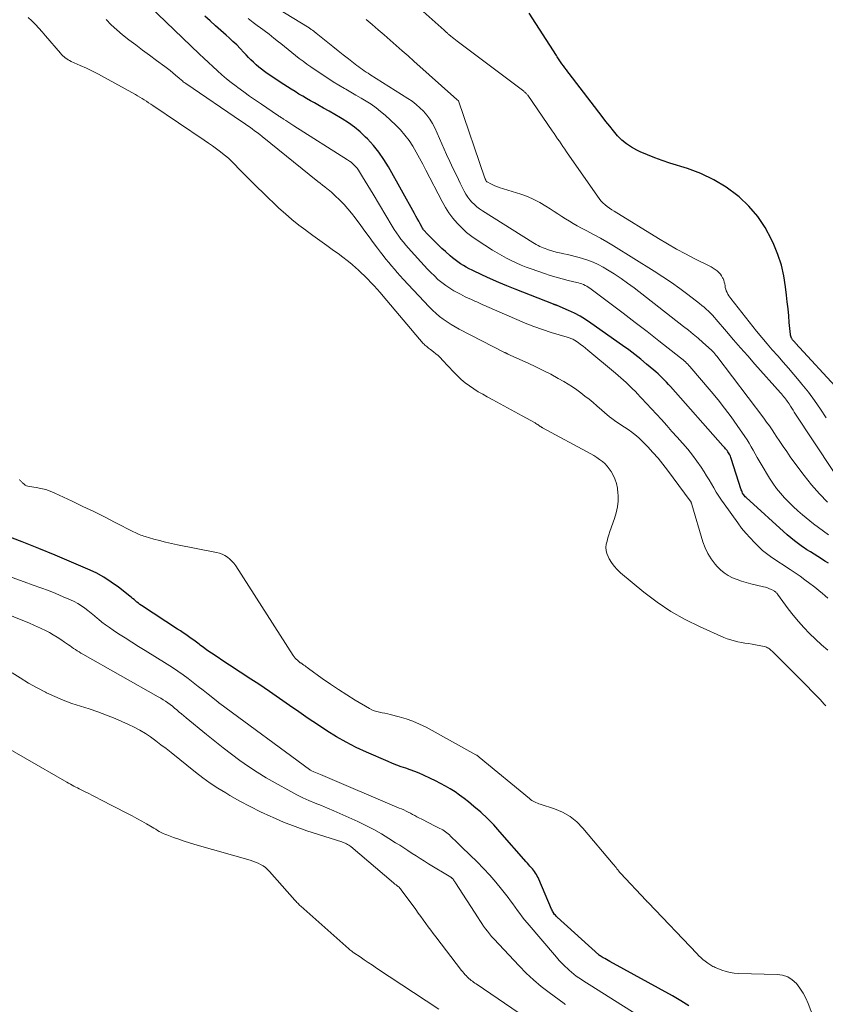
# Model space of a CAD drawing. Units: feet. Extents: x 1999997 to 2005013, y 555000 to 560000.
# Drawn here: x 2001465 to 2001609, y 557899 to 558075 of the extents above; entities that cross this region are included whole.
import ezdxf

# ---------------------------------------------------------------- set-up
doc = ezdxf.new("R2010")
doc.units = ezdxf.units.FT
doc.header["$LTSCALE"] = 100
doc.header["$MEASUREMENT"] = 0
doc.layers.add('CONTOUR INDEX', color=32, linetype='Continuous', lineweight=25)
doc.layers.add('CONTOUR INTERMEDIATE', color=40, linetype='Continuous', lineweight=15)

msp = doc.modelspace()

# ---------------------------------------------------------------- linework, layer by layer
at = {"layer": 'CONTOUR INDEX', "flags": 128}
for points, elevation in [([(2001609.48, 557977.82), (2001608.83, 557978.22), (2001608.19, 557978.62), (2001607.54, 557979.02), (2001606.89, 557979.42), (2001606.24, 557979.83), (2001605.61, 557980.24), (2001604.97, 557980.66), (2001604.81, 557980.77), (2001604.11, 557981.27), (2001603.43, 557981.79), (2001602.76, 557982.33), (2001602.11, 557982.89), (2001594.78, 557989.52), (2001594.64, 557989.67), (2001594.5, 557989.82), (2001594.38, 557989.98), (2001594.27, 557990.15), (2001594.17, 557990.33), (2001594.08, 557990.51), (2001594, 557990.7), (2001593.93, 557990.89), (2001592.14, 557996.47), (2001592.06, 557996.68), (2001591.98, 557996.89), (2001591.88, 557997.1), (2001591.78, 557997.3), (2001591.67, 557997.49), (2001591.54, 557997.68), (2001591.41, 557997.87), (2001591.27, 557998.04), (2001591.12, 557998.21), (2001590.97, 557998.39), (2001590.82, 557998.56), (2001590.67, 557998.73), (2001581.31, 558009.27), (2001580.96, 558009.66), (2001580.6, 558010.05), (2001580.24, 558010.43), (2001579.87, 558010.8), (2001579.5, 558011.17), (2001579.12, 558011.53), (2001578.73, 558011.88), (2001578.33, 558012.23), (2001577.07, 558013.29), (2001576.03, 558014.15), (2001574.97, 558014.99), (2001573.89, 558015.8), (2001572.8, 558016.6), (2001567.15, 558020.58), (2001566.2, 558021.22), (2001565.22, 558021.81), (2001564.2, 558022.34), (2001563.17, 558022.83), (2001561.15, 558023.7), (2001561.11, 558023.72), (2001561.06, 558023.74), (2001561.01, 558023.76), (2001560.96, 558023.77), (2001560.91, 558023.79), (2001560.86, 558023.8), (2001560.82, 558023.82), (2001560.77, 558023.84), (2001560.73, 558023.85), (2001560.67, 558023.88), (2001560.6, 558023.9), (2001560.54, 558023.92), (2001560.47, 558023.95), (2001553.67, 558026.61), (2001552.2, 558027.21), (2001550.73, 558027.82), (2001549.27, 558028.47), (2001547.82, 558029.13), (2001546.02, 558029.98), (2001545.49, 558030.25), (2001544.96, 558030.52), (2001544.45, 558030.82), (2001543.95, 558031.14), (2001543.46, 558031.48), (2001542.98, 558031.83), (2001542.52, 558032.2), (2001542.07, 558032.58), (2001541.24, 558033.32), (2001540.63, 558033.88), (2001540.02, 558034.45), (2001539.42, 558035.03), (2001538.83, 558035.62), (2001537.89, 558036.58), (2001537.78, 558036.7), (2001537.67, 558036.82), (2001537.57, 558036.94), (2001537.46, 558037.07), (2001537.37, 558037.2), (2001537.27, 558037.33), (2001537.19, 558037.47), (2001537.11, 558037.61), (2001536.75, 558038.25), (2001536.49, 558038.72), (2001536.24, 558039.18), (2001535.98, 558039.64), (2001535.72, 558040.11), (2001531.11, 558048.4), (2001530.29, 558049.73), (2001529.41, 558051.02), (2001528.42, 558052.22), (2001527.36, 558053.37), (2001527.02, 558053.71), (2001526.05, 558054.62), (2001525.04, 558055.47), (2001523.96, 558056.25), (2001522.85, 558056.97), (2001522.54, 558057.15), (2001521.54, 558057.74), (2001520.54, 558058.32), (2001519.54, 558058.88), (2001518.53, 558059.44), (2001517.91, 558059.78), (2001517.21, 558060.17), (2001516.52, 558060.56), (2001515.83, 558060.96), (2001515.14, 558061.37), (2001514.46, 558061.79), (2001513.78, 558062.21), (2001513.11, 558062.64), (2001512.45, 558063.08), (2001509.53, 558065.04), (2001509.01, 558065.4), (2001508.5, 558065.78), (2001508.01, 558066.18), (2001507.53, 558066.59), (2001507.07, 558067.02), (2001506.61, 558067.45), (2001506.17, 558067.9), (2001505.74, 558068.36), (2001505.35, 558068.79), (2001504.72, 558069.45), (2001504.08, 558070.11), (2001503.41, 558070.74), (2001502.73, 558071.36), (2001502.19, 558071.83), (2001501.24, 558072.67), (2001500.29, 558073.52), (2001499.34, 558074.38), (2001498.4, 558075.24)], 760), ([(2001611.33, 558008.61), (2001603.59, 558017.03), (2001603.5, 558017.12), (2001603.42, 558017.22), (2001603.33, 558017.32), (2001603.24, 558017.41), (2001603.15, 558017.51), (2001603.07, 558017.62), (2001603, 558017.72), (2001602.93, 558017.83), (2001602.88, 558017.92), (2001602.79, 558018.07), (2001602.73, 558018.24), (2001602.69, 558018.41), (2001602.66, 558018.58), (2001602.48, 558020.67), (2001602.37, 558021.9), (2001602.25, 558023.12), (2001602.12, 558024.34), (2001601.99, 558025.56), (2001601.81, 558027.06), (2001601.5, 558029), (2001601.06, 558030.91), (2001600.45, 558032.77), (2001599.72, 558034.6), (2001599.33, 558035.46), (2001598.19, 558037.59), (2001596.87, 558039.58), (2001595.29, 558041.38), (2001593.54, 558043.05), (2001593.31, 558043.24), (2001591.23, 558044.76), (2001589.06, 558046.11), (2001586.75, 558047.19), (2001584.34, 558048.1), (2001581.19, 558049.07), (2001579.85, 558049.52), (2001578.52, 558050), (2001577.21, 558050.53), (2001575.92, 558051.1), (2001575.34, 558051.37), (2001574.38, 558051.89), (2001573.48, 558052.48), (2001572.67, 558053.18), (2001571.91, 558053.95), (2001571.19, 558054.79), (2001570.49, 558055.63), (2001569.81, 558056.49), (2001569.13, 558057.35), (2001563.3, 558065.01), (2001563.04, 558065.35), (2001562.78, 558065.7), (2001562.51, 558066.04), (2001562.25, 558066.39), (2001561.99, 558066.73), (2001561.86, 558066.91), (2001561.73, 558067.09), (2001561.61, 558067.27), (2001561.49, 558067.46), (2001561.37, 558067.64), (2001561.25, 558067.83), (2001561.13, 558068.01), (2001561.01, 558068.2), (2001556.15, 558075.74)], 780), ([(2001584.59, 557899.02), (2001583.16, 557899.94), (2001581.68, 557900.8), (2001570.5, 557906.94), (2001570.2, 557907.1), (2001569.91, 557907.27), (2001569.62, 557907.43), (2001569.33, 557907.59), (2001568.79, 557907.9), (2001568.77, 557907.91), (2001568.75, 557907.93), (2001568.73, 557907.94), (2001568.71, 557907.96), (2001568.63, 557908.02), (2001568.61, 557908.03), (2001568.59, 557908.05), (2001568.57, 557908.06), (2001568.55, 557908.08), (2001561.14, 557914.82), (2001560.98, 557914.98), (2001560.83, 557915.14), (2001560.69, 557915.3), (2001560.56, 557915.48), (2001560.54, 557915.5), (2001560.43, 557915.67), (2001560.32, 557915.85), (2001560.23, 557916.03), (2001560.14, 557916.22), (2001557.87, 557921.58), (2001557.74, 557921.86), (2001557.6, 557922.13), (2001557.45, 557922.4), (2001557.29, 557922.66), (2001557.12, 557922.91), (2001556.93, 557923.16), (2001556.74, 557923.39), (2001556.54, 557923.63), (2001556.51, 557923.66), (2001556.29, 557923.91), (2001556.07, 557924.15), (2001555.86, 557924.4), (2001555.64, 557924.65), (2001550.96, 557930.03), (2001549.86, 557931.23), (2001548.73, 557932.38), (2001547.55, 557933.48), (2001546.33, 557934.54), (2001545.37, 557935.33), (2001544.58, 557935.95), (2001543.78, 557936.55), (2001542.95, 557937.1), (2001542.1, 557937.64), (2001541.24, 557938.13), (2001540.36, 557938.62), (2001539.47, 557939.07), (2001538.56, 557939.5), (2001537.33, 557940.07), (2001536.56, 557940.42), (2001535.78, 557940.74), (2001534.98, 557941.03), (2001534.19, 557941.31), (2001533.38, 557941.58), (2001532.59, 557941.87), (2001531.8, 557942.18), (2001531.02, 557942.51), (2001527.17, 557944.19), (2001525.35, 557945.03), (2001523.57, 557945.94), (2001521.83, 557946.93), (2001520.13, 557947.98), (2001518.45, 557949.09), (2001516.79, 557950.21), (2001515.13, 557951.34), (2001513.48, 557952.49), (2001509.89, 557955.01), (2001508.96, 557955.65), (2001508.02, 557956.29), (2001507.07, 557956.91), (2001506.11, 557957.51), (2001505.15, 557958.12), (2001504.2, 557958.74), (2001503.25, 557959.36), (2001502.3, 557959.99), (2001499.89, 557961.61), (2001499.31, 557962.01), (2001498.73, 557962.42), (2001498.16, 557962.84), (2001497.59, 557963.26), (2001497.4, 557963.41), (2001496.93, 557963.76), (2001496.46, 557964.11), (2001495.98, 557964.45), (2001495.51, 557964.79), (2001495.02, 557965.12), (2001494.54, 557965.45), (2001494.05, 557965.77), (2001493.56, 557966.1), (2001487.13, 557970.31), (2001486.85, 557970.5), (2001486.58, 557970.7), (2001486.32, 557970.9), (2001486.06, 557971.12), (2001485.8, 557971.34), (2001485.54, 557971.55), (2001485.28, 557971.77), (2001485.02, 557971.98), (2001483.04, 557973.55), (2001481.75, 557974.48), (2001480.42, 557975.35), (2001479.03, 557976.11), (2001477.59, 557976.79), (2001474.69, 557978.04), (2001471.76, 557979.27), (2001468.82, 557980.47), (2001465.87, 557981.63), (2001462.9, 557982.76)], 740)]:
    msp.add_lwpolyline(points, dxfattribs=dict(at, elevation=elevation))
at = {"layer": 'CONTOUR INTERMEDIATE', "flags": 128}
for points, elevation in [([(2001609.3, 557988.67), (2001607.83, 557990.21), (2001606.42, 557991.79), (2001605.1, 557993.44), (2001603.83, 557995.14), (2001602.65, 557996.8), (2001602.01, 557997.71), (2001601.39, 557998.62), (2001600.77, 557999.53), (2001600.16, 558000.45), (2001599.87, 558000.9), (2001599.4, 558001.6), (2001598.93, 558002.29), (2001598.44, 558002.97), (2001597.94, 558003.64), (2001589.55, 558014.7), (2001589.46, 558014.82), (2001589.36, 558014.94), (2001589.27, 558015.06), (2001589.17, 558015.18), (2001589.08, 558015.28), (2001589.03, 558015.35), (2001588.97, 558015.42), (2001588.91, 558015.48), (2001588.85, 558015.54), (2001588.79, 558015.61), (2001588.73, 558015.67), (2001588.67, 558015.73), (2001588.6, 558015.79), (2001587.07, 558017.15), (2001586.23, 558017.88), (2001585.38, 558018.6), (2001584.52, 558019.3), (2001583.65, 558020), (2001574.85, 558026.85), (2001573.69, 558027.72), (2001572.52, 558028.55), (2001571.31, 558029.34), (2001570.09, 558030.09), (2001569.35, 558030.52), (2001568.46, 558031), (2001567.55, 558031.43), (2001566.61, 558031.79), (2001565.64, 558032.1), (2001565.03, 558032.28), (2001564.35, 558032.45), (2001563.68, 558032.62), (2001563, 558032.77), (2001562.31, 558032.91), (2001562.13, 558032.95), (2001561.54, 558033.08), (2001560.95, 558033.22), (2001560.38, 558033.38), (2001559.8, 558033.56), (2001559.32, 558033.72), (2001558.99, 558033.84), (2001558.67, 558033.96), (2001558.35, 558034.1), (2001558.03, 558034.25), (2001557.73, 558034.41), (2001557.42, 558034.57), (2001557.12, 558034.75), (2001556.82, 558034.93), (2001547.83, 558040.58), (2001547.33, 558040.92), (2001546.85, 558041.29), (2001546.4, 558041.68), (2001545.97, 558042.1), (2001545.57, 558042.56), (2001545.21, 558043.03), (2001544.88, 558043.53), (2001544.59, 558044.06), (2001543.87, 558045.51), (2001543.25, 558046.79), (2001542.64, 558048.06), (2001542.05, 558049.35), (2001541.46, 558050.63), (2001539.34, 558055.34), (2001538.93, 558056.14), (2001538.47, 558056.9), (2001537.93, 558057.62), (2001537.34, 558058.3), (2001536.69, 558058.93), (2001536.01, 558059.52), (2001535.3, 558060.07), (2001534.55, 558060.58), (2001527.81, 558064.84), (2001527.47, 558065.06), (2001527.13, 558065.28), (2001526.8, 558065.5), (2001526.46, 558065.72), (2001526.14, 558065.96), (2001525.81, 558066.19), (2001525.49, 558066.43), (2001525.17, 558066.68), (2001523.97, 558067.63), (2001523.05, 558068.35), (2001522.14, 558069.08), (2001521.22, 558069.81), (2001520.31, 558070.54), (2001518.25, 558072.19), (2001518.16, 558072.26), (2001518.08, 558072.33), (2001517.99, 558072.41), (2001517.9, 558072.48), (2001517.82, 558072.55), (2001517.73, 558072.61), (2001517.64, 558072.68), (2001517.55, 558072.75), (2001517.48, 558072.79), (2001517.36, 558072.88), (2001517.23, 558072.97), (2001517.1, 558073.05), (2001516.97, 558073.13), (2001507.13, 558079.22)], 768), ([(2001609.35, 557971.58), (2001608.84, 557972.03), (2001608.33, 557972.47), (2001607.82, 557972.91), (2001607.29, 557973.34), (2001606.76, 557973.76), (2001606.13, 557974.23), (2001605.27, 557974.88), (2001604.4, 557975.5), (2001603.52, 557976.12), (2001602.63, 557976.72), (2001599.38, 557978.86), (2001599.13, 557979.03), (2001598.88, 557979.2), (2001598.63, 557979.37), (2001598.39, 557979.55), (2001598.15, 557979.73), (2001597.92, 557979.92), (2001597.7, 557980.12), (2001597.48, 557980.33), (2001596.27, 557981.52), (2001595.48, 557982.35), (2001594.72, 557983.2), (2001593.99, 557984.09), (2001593.3, 557985), (2001590.86, 557988.39), (2001590.38, 557989.08), (2001589.91, 557989.78), (2001589.47, 557990.5), (2001589.05, 557991.23), (2001588.62, 557991.97), (2001588.19, 557992.69), (2001587.75, 557993.41), (2001587.29, 557994.12), (2001586.76, 557994.92), (2001586, 557996.01), (2001585.22, 557997.08), (2001584.39, 557998.11), (2001583.53, 557999.12), (2001583.43, 557999.22), (2001582.5, 558000.27), (2001581.57, 558001.31), (2001580.64, 558002.35), (2001579.7, 558003.39), (2001578.82, 558004.37), (2001577.95, 558005.33), (2001577.07, 558006.28), (2001576.18, 558007.23), (2001575.28, 558008.16), (2001575.24, 558008.21), (2001574.34, 558009.1), (2001573.43, 558009.98), (2001572.49, 558010.83), (2001571.53, 558011.66), (2001566.62, 558015.79), (2001566.2, 558016.14), (2001565.76, 558016.47), (2001565.31, 558016.8), (2001564.86, 558017.11), (2001564.24, 558017.52), (2001564.08, 558017.62), (2001563.93, 558017.7), (2001563.76, 558017.78), (2001563.6, 558017.84), (2001563.43, 558017.9), (2001563.25, 558017.96), (2001563.08, 558018.01), (2001562.91, 558018.07), (2001560.1, 558018.92), (2001558.54, 558019.43), (2001556.98, 558019.97), (2001555.45, 558020.57), (2001553.93, 558021.21), (2001548.63, 558023.53), (2001548.27, 558023.69), (2001547.91, 558023.85), (2001547.56, 558024.01), (2001547.2, 558024.18), (2001546.84, 558024.34), (2001546.49, 558024.5), (2001546.13, 558024.66), (2001545.77, 558024.82), (2001545.61, 558024.88), (2001545.18, 558025.08), (2001544.75, 558025.28), (2001544.32, 558025.49), (2001543.9, 558025.72), (2001542.77, 558026.35), (2001542.01, 558026.8), (2001541.29, 558027.28), (2001540.59, 558027.81), (2001539.92, 558028.37), (2001539.28, 558028.97), (2001538.65, 558029.58), (2001538.04, 558030.2), (2001537.44, 558030.84), (2001535.12, 558033.38), (2001534.66, 558033.9), (2001534.2, 558034.43), (2001533.76, 558034.97), (2001533.33, 558035.52), (2001532.92, 558036.08), (2001532.52, 558036.65), (2001532.14, 558037.24), (2001531.77, 558037.83), (2001528.36, 558043.52), (2001527.9, 558044.3), (2001527.43, 558045.08), (2001526.96, 558045.85), (2001526.5, 558046.63), (2001525.95, 558047.52), (2001525.74, 558047.84), (2001525.52, 558048.15), (2001525.27, 558048.43), (2001525.01, 558048.71), (2001524.73, 558048.97), (2001524.44, 558049.22), (2001524.14, 558049.44), (2001523.82, 558049.66), (2001514.27, 558055.72), (2001513.92, 558055.94), (2001513.56, 558056.17), (2001513.21, 558056.4), (2001512.85, 558056.63), (2001512.42, 558056.91), (2001512.29, 558057), (2001512.15, 558057.09), (2001512.01, 558057.18), (2001511.88, 558057.27), (2001511.74, 558057.36), (2001511.61, 558057.45), (2001511.47, 558057.54), (2001511.34, 558057.63), (2001508.5, 558059.54), (2001507.44, 558060.26), (2001506.38, 558061), (2001505.34, 558061.75), (2001504.3, 558062.51), (2001503.98, 558062.75), (2001503.12, 558063.41), (2001502.27, 558064.09), (2001501.45, 558064.8), (2001500.63, 558065.52), (2001499.83, 558066.25), (2001499.03, 558066.99), (2001498.24, 558067.74), (2001497.45, 558068.48), (2001488.47, 558077.05)], 756), ([(2001609.07, 558003.72), (2001608.05, 558005.27), (2001606.99, 558006.78), (2001605.88, 558008.26), (2001604.72, 558009.71), (2001604.21, 558010.32), (2001603.27, 558011.44), (2001602.33, 558012.54), (2001601.38, 558013.64), (2001600.41, 558014.73), (2001599.45, 558015.82), (2001598.51, 558016.92), (2001597.58, 558018.04), (2001596.66, 558019.17), (2001592.07, 558024.95), (2001591.88, 558025.2), (2001591.7, 558025.46), (2001591.54, 558025.74), (2001591.39, 558026.02), (2001591.26, 558026.31), (2001591.16, 558026.6), (2001591.08, 558026.91), (2001591.03, 558027.22), (2001591.03, 558027.24), (2001590.97, 558027.57), (2001590.9, 558027.89), (2001590.8, 558028.2), (2001590.68, 558028.5), (2001590.61, 558028.64), (2001590.42, 558029), (2001590.2, 558029.32), (2001589.93, 558029.61), (2001589.63, 558029.88), (2001589.61, 558029.89), (2001589.27, 558030.14), (2001588.92, 558030.37), (2001588.56, 558030.58), (2001588.19, 558030.78), (2001585.65, 558032.05), (2001584.01, 558032.9), (2001582.39, 558033.77), (2001580.79, 558034.68), (2001579.21, 558035.63), (2001571.28, 558040.49), (2001570.85, 558040.76), (2001570.44, 558041.05), (2001570.05, 558041.36), (2001569.66, 558041.67), (2001569.29, 558042.02), (2001568.94, 558042.38), (2001568.62, 558042.76), (2001568.32, 558043.16), (2001562.8, 558051.1), (2001562.48, 558051.56), (2001562.16, 558052.02), (2001561.84, 558052.48), (2001561.53, 558052.95), (2001561.21, 558053.41), (2001560.89, 558053.87), (2001560.58, 558054.33), (2001560.26, 558054.79), (2001555.89, 558061.14), (2001555.82, 558061.24), (2001555.74, 558061.34), (2001555.66, 558061.44), (2001555.57, 558061.53), (2001555.48, 558061.61), (2001555.39, 558061.7), (2001555.29, 558061.78), (2001555.2, 558061.85), (2001543.35, 558070.79), (2001543.06, 558071.01), (2001542.77, 558071.23), (2001542.49, 558071.46), (2001542.21, 558071.68), (2001541.88, 558071.95), (2001541.76, 558072.05), (2001541.65, 558072.14), (2001541.54, 558072.24), (2001541.43, 558072.35), (2001541.33, 558072.45), (2001541.22, 558072.55), (2001541.11, 558072.65), (2001541, 558072.75), (2001536.77, 558076.52)], 776), ([(2001609, 557952.43), (2001608.69, 557952.76), (2001607.95, 557953.56), (2001607.21, 557954.34), (2001606.45, 557955.12), (2001605.69, 557955.89), (2001599.41, 557962.15), (2001599.26, 557962.29), (2001599.11, 557962.43), (2001598.94, 557962.56), (2001598.78, 557962.68), (2001598.6, 557962.79), (2001598.42, 557962.88), (2001598.22, 557962.95), (2001598.02, 557963), (2001595.86, 557963.39), (2001595.22, 557963.51), (2001594.58, 557963.62), (2001593.94, 557963.74), (2001593.3, 557963.85), (2001592.67, 557963.99), (2001592.04, 557964.16), (2001591.43, 557964.37), (2001590.83, 557964.61), (2001586.58, 557966.48), (2001583.93, 557967.79), (2001581.37, 557969.23), (2001578.93, 557970.89), (2001576.58, 557972.68), (2001572.44, 557976.14), (2001571.85, 557976.69), (2001571.31, 557977.28), (2001570.84, 557977.93), (2001570.42, 557978.61), (2001570.21, 557979.01), (2001570, 557979.54), (2001569.86, 557980.08), (2001569.83, 557980.64), (2001569.89, 557981.2), (2001570.02, 557981.78), (2001570.16, 557982.34), (2001570.33, 557982.9), (2001570.52, 557983.46), (2001571.37, 557985.81), (2001571.67, 557986.82), (2001571.88, 557987.85), (2001571.98, 557988.89), (2001571.99, 557989.95), (2001571.97, 557990.29), (2001571.87, 557991.17), (2001571.69, 557992.02), (2001571.4, 557992.85), (2001571.03, 557993.65), (2001570.76, 557994.14), (2001570.43, 557994.66), (2001570.07, 557995.13), (2001569.65, 557995.56), (2001569.2, 557995.96), (2001568.7, 557996.32), (2001568.2, 557996.66), (2001567.68, 557996.98), (2001567.15, 557997.28), (2001558.54, 558001.93), (2001558.47, 558001.97), (2001558.4, 558002.01), (2001558.34, 558002.05), (2001558.27, 558002.09), (2001558.21, 558002.14), (2001558.14, 558002.18), (2001558.08, 558002.23), (2001558.01, 558002.27), (2001557.83, 558002.4), (2001557.68, 558002.5), (2001557.52, 558002.61), (2001557.36, 558002.7), (2001557.2, 558002.8), (2001554.91, 558004.07), (2001553.6, 558004.78), (2001552.29, 558005.5), (2001550.99, 558006.21), (2001549.67, 558006.92), (2001548.69, 558007.44), (2001547.88, 558007.9), (2001547.08, 558008.37), (2001546.29, 558008.87), (2001545.51, 558009.39), (2001544.77, 558009.94), (2001544.05, 558010.53), (2001543.37, 558011.17), (2001542.72, 558011.83), (2001540.74, 558014.01), (2001540.36, 558014.41), (2001539.97, 558014.79), (2001539.55, 558015.14), (2001539.12, 558015.48), (2001538.57, 558015.89), (2001538.4, 558016.01), (2001538.23, 558016.14), (2001538.07, 558016.27), (2001537.91, 558016.4), (2001537.75, 558016.53), (2001537.59, 558016.68), (2001537.45, 558016.82), (2001537.31, 558016.98), (2001530.14, 558025.39), (2001529.61, 558026.01), (2001529.07, 558026.62), (2001528.53, 558027.23), (2001527.98, 558027.83), (2001527.42, 558028.42), (2001526.84, 558029), (2001526.25, 558029.56), (2001525.65, 558030.11), (2001525.33, 558030.39), (2001524.55, 558031.05), (2001523.76, 558031.7), (2001522.95, 558032.33), (2001522.12, 558032.95), (2001521.33, 558033.52), (2001520.11, 558034.41), (2001518.88, 558035.3), (2001517.65, 558036.19), (2001516.42, 558037.07), (2001516.37, 558037.11), (2001515.13, 558038.04), (2001513.92, 558039), (2001512.75, 558040.01), (2001511.61, 558041.06), (2001508.8, 558043.76), (2001507.75, 558044.77), (2001506.71, 558045.8), (2001505.68, 558046.83), (2001504.65, 558047.87), (2001503.57, 558048.99), (2001503.08, 558049.46), (2001502.59, 558049.93), (2001502.07, 558050.36), (2001501.54, 558050.79), (2001501.2, 558051.05), (2001500.49, 558051.59), (2001499.76, 558052.12), (2001499.03, 558052.64), (2001498.3, 558053.15), (2001489.14, 558059.31), (2001488.76, 558059.56), (2001488.38, 558059.81), (2001488, 558060.07), (2001487.61, 558060.32), (2001487.23, 558060.56), (2001486.84, 558060.8), (2001486.44, 558061.03), (2001486.04, 558061.26), (2001480.53, 558064.32), (2001479.47, 558064.89), (2001478.4, 558065.43), (2001477.32, 558065.95), (2001476.23, 558066.45), (2001474.59, 558067.17), (2001474.32, 558067.31), (2001474.06, 558067.45), (2001473.81, 558067.61), (2001473.56, 558067.79), (2001473.33, 558067.98), (2001473.1, 558068.18), (2001472.89, 558068.39), (2001472.69, 558068.62), (2001470.06, 558071.76), (2001469.46, 558072.44), (2001468.86, 558073.11), (2001468.23, 558073.75), (2001467.58, 558074.39), (2001466.92, 558075.01)], 748), ([(2001609.48, 557982.9), (2001608.56, 557983.52), (2001607.66, 557984.18), (2001606.78, 557984.87), (2001604.84, 557986.46), (2001604.01, 557987.18), (2001603.19, 557987.92), (2001602.4, 557988.69), (2001601.63, 557989.48), (2001600.9, 557990.31), (2001600.21, 557991.16), (2001599.57, 557992.06), (2001598.97, 557992.98), (2001597.47, 557995.45), (2001597.1, 557996.06), (2001596.75, 557996.68), (2001596.4, 557997.31), (2001596.06, 557997.94), (2001595.71, 557998.57), (2001595.35, 557999.19), (2001594.97, 557999.8), (2001594.57, 558000.39), (2001593.21, 558002.35), (2001592.1, 558003.9), (2001590.96, 558005.42), (2001589.78, 558006.92), (2001588.56, 558008.39), (2001584.77, 558012.84), (2001584.58, 558013.05), (2001584.39, 558013.26), (2001584.19, 558013.46), (2001583.99, 558013.66), (2001583.78, 558013.85), (2001583.56, 558014.04), (2001583.34, 558014.23), (2001583.12, 558014.4), (2001579.27, 558017.42), (2001577.15, 558019.06), (2001575.02, 558020.7), (2001572.88, 558022.33), (2001570.74, 558023.95), (2001566.96, 558026.8), (2001566.69, 558026.98), (2001566.43, 558027.15), (2001566.14, 558027.3), (2001565.85, 558027.43), (2001565.56, 558027.55), (2001565.26, 558027.66), (2001564.95, 558027.75), (2001564.64, 558027.83), (2001563.11, 558028.19), (2001562.04, 558028.45), (2001560.97, 558028.74), (2001559.91, 558029.07), (2001558.86, 558029.41), (2001556.5, 558030.23), (2001555.6, 558030.56), (2001554.71, 558030.91), (2001553.83, 558031.3), (2001552.96, 558031.7), (2001552.1, 558032.14), (2001551.26, 558032.59), (2001550.44, 558033.08), (2001549.62, 558033.58), (2001546.91, 558035.34), (2001545.95, 558036.02), (2001545.02, 558036.74), (2001544.16, 558037.53), (2001543.33, 558038.37), (2001542.58, 558039.26), (2001541.87, 558040.2), (2001541.24, 558041.18), (2001540.66, 558042.21), (2001537.78, 558047.81), (2001537.21, 558048.89), (2001536.63, 558049.96), (2001536.03, 558051.03), (2001535.42, 558052.08), (2001534.76, 558053.1), (2001534.04, 558054.07), (2001533.24, 558054.98), (2001532.39, 558055.84), (2001530.5, 558057.59), (2001529.71, 558058.28), (2001528.89, 558058.94), (2001528.03, 558059.54), (2001527.14, 558060.11), (2001526.23, 558060.65), (2001525.32, 558061.19), (2001524.41, 558061.72), (2001523.49, 558062.24), (2001523.29, 558062.36), (2001522.28, 558062.95), (2001521.28, 558063.56), (2001520.29, 558064.19), (2001519.32, 558064.84), (2001517.29, 558066.23), (2001516.59, 558066.71), (2001515.9, 558067.2), (2001515.23, 558067.71), (2001514.55, 558068.22), (2001513.89, 558068.75), (2001513.23, 558069.27), (2001512.57, 558069.81), (2001511.91, 558070.34), (2001511.54, 558070.65), (2001510.69, 558071.34), (2001509.83, 558072.01), (2001508.97, 558072.68), (2001508.09, 558073.33), (2001507.97, 558073.42), (2001507.03, 558074.12), (2001506.1, 558074.83)], 764), ([(2001609.33, 557962.36), (2001608.22, 557963.31), (2001607.15, 557964.3), (2001606.09, 557965.31), (2001605.08, 557966.37), (2001604.1, 557967.45), (2001603.17, 557968.58), (2001602.28, 557969.73), (2001600.36, 557972.33), (2001600.3, 557972.41), (2001600.23, 557972.49), (2001600.16, 557972.57), (2001600.09, 557972.65), (2001600.01, 557972.72), (2001599.92, 557972.78), (2001599.84, 557972.84), (2001599.75, 557972.89), (2001599.28, 557973.14), (2001598.95, 557973.29), (2001598.61, 557973.43), (2001598.26, 557973.55), (2001597.91, 557973.65), (2001595.65, 557974.18), (2001594.81, 557974.4), (2001593.98, 557974.65), (2001593.17, 557974.94), (2001592.36, 557975.25), (2001591.59, 557975.64), (2001590.88, 557976.09), (2001590.23, 557976.63), (2001589.63, 557977.24), (2001589.25, 557977.68), (2001588.57, 557978.59), (2001587.96, 557979.55), (2001587.49, 557980.58), (2001587.1, 557981.65), (2001585.15, 557988.29), (2001585.12, 557988.4), (2001585.08, 557988.5), (2001585.03, 557988.59), (2001584.98, 557988.69), (2001584.87, 557988.87), (2001584.82, 557988.94), (2001580.8, 557994.38), (2001579.97, 557995.46), (2001579.1, 557996.53), (2001578.2, 557997.55), (2001577.26, 557998.55), (2001576.18, 557999.66), (2001575.72, 558000.11), (2001575.24, 558000.54), (2001574.73, 558000.94), (2001574.21, 558001.32), (2001574.03, 558001.45), (2001573.58, 558001.75), (2001573.13, 558002.05), (2001572.68, 558002.35), (2001572.22, 558002.64), (2001571.77, 558002.94), (2001571.33, 558003.25), (2001570.9, 558003.58), (2001570.48, 558003.92), (2001568.23, 558005.84), (2001567.53, 558006.43), (2001566.81, 558007.01), (2001566.09, 558007.58), (2001565.37, 558008.15), (2001564.63, 558008.69), (2001563.87, 558009.21), (2001563.1, 558009.71), (2001562.31, 558010.17), (2001561.3, 558010.74), (2001559.99, 558011.47), (2001558.66, 558012.16), (2001557.32, 558012.82), (2001555.96, 558013.46), (2001552.38, 558015.07), (2001552.37, 558015.08), (2001552.35, 558015.09), (2001552.34, 558015.09), (2001552.32, 558015.1), (2001552.25, 558015.13), (2001552.24, 558015.13), (2001552.22, 558015.14), (2001552.2, 558015.15), (2001552.19, 558015.15), (2001552.06, 558015.22), (2001551.98, 558015.26), (2001551.9, 558015.29), (2001551.82, 558015.33), (2001551.74, 558015.37), (2001543.72, 558019.53), (2001542.98, 558019.93), (2001542.26, 558020.35), (2001541.56, 558020.8), (2001540.87, 558021.28), (2001540.21, 558021.78), (2001539.57, 558022.31), (2001538.96, 558022.88), (2001538.37, 558023.47), (2001533.74, 558028.4), (2001533.21, 558028.98), (2001532.68, 558029.57), (2001532.16, 558030.16), (2001531.64, 558030.76), (2001531.14, 558031.36), (2001530.65, 558031.97), (2001530.16, 558032.59), (2001529.68, 558033.22), (2001529.14, 558033.95), (2001528.39, 558034.94), (2001527.65, 558035.94), (2001526.92, 558036.94), (2001526.19, 558037.94), (2001525.17, 558039.34), (2001524.54, 558040.16), (2001523.89, 558040.95), (2001523.19, 558041.71), (2001522.47, 558042.45), (2001521.55, 558043.33), (2001521.26, 558043.6), (2001520.97, 558043.87), (2001520.66, 558044.12), (2001520.36, 558044.36), (2001520.16, 558044.51), (2001519.75, 558044.83), (2001519.34, 558045.15), (2001518.93, 558045.47), (2001518.53, 558045.79), (2001508.61, 558053.79), (2001508.17, 558054.15), (2001507.72, 558054.5), (2001507.27, 558054.84), (2001506.81, 558055.18), (2001506.35, 558055.52), (2001505.89, 558055.85), (2001505.42, 558056.18), (2001504.95, 558056.5), (2001495.03, 558063.23), (2001494.87, 558063.34), (2001494.72, 558063.45), (2001494.57, 558063.57), (2001494.41, 558063.69), (2001494.26, 558063.81), (2001494.12, 558063.93), (2001493.97, 558064.06), (2001493.83, 558064.19), (2001493.19, 558064.75), (2001492.73, 558065.15), (2001492.25, 558065.54), (2001491.77, 558065.92), (2001491.27, 558066.29), (2001489.79, 558067.36), (2001488.56, 558068.26), (2001487.33, 558069.17), (2001486.11, 558070.1), (2001484.9, 558071.03), (2001483.76, 558071.92), (2001482.73, 558072.78), (2001481.74, 558073.68), (2001480.82, 558074.65)], 752), ([(2001610.35, 557994.17), (2001603.37, 558004.74), (2001603.14, 558005.1), (2001602.9, 558005.46), (2001602.67, 558005.82), (2001602.43, 558006.18), (2001602.27, 558006.43), (2001602.11, 558006.66), (2001601.95, 558006.89), (2001601.78, 558007.11), (2001601.61, 558007.33), (2001601.43, 558007.54), (2001601.25, 558007.76), (2001601.07, 558007.97), (2001600.89, 558008.18), (2001596.34, 558013.3), (2001595.07, 558014.74), (2001593.81, 558016.18), (2001592.56, 558017.62), (2001591.3, 558019.07), (2001589.48, 558021.2), (2001589.14, 558021.58), (2001588.79, 558021.97), (2001588.43, 558022.34), (2001588.07, 558022.71), (2001587.69, 558023.06), (2001587.31, 558023.41), (2001586.91, 558023.74), (2001586.51, 558024.07), (2001584.43, 558025.66), (2001582.96, 558026.75), (2001581.48, 558027.81), (2001579.96, 558028.83), (2001578.43, 558029.82), (2001571.17, 558034.33), (2001570.01, 558035.03), (2001568.83, 558035.72), (2001567.63, 558036.38), (2001566.43, 558037.01), (2001565.45, 558037.51), (2001564.73, 558037.9), (2001564.02, 558038.29), (2001563.32, 558038.71), (2001562.63, 558039.15), (2001561.95, 558039.59), (2001561.26, 558040.03), (2001560.58, 558040.47), (2001559.89, 558040.92), (2001559.15, 558041.4), (2001558.08, 558042.03), (2001556.97, 558042.61), (2001555.83, 558043.1), (2001554.65, 558043.52), (2001550.79, 558044.75), (2001550.41, 558044.88), (2001550.05, 558045.02), (2001549.69, 558045.18), (2001549.33, 558045.36), (2001548.67, 558045.71), (2001548.65, 558045.72), (2001548.64, 558045.73), (2001548.62, 558045.74), (2001548.6, 558045.76), (2001548.55, 558045.82), (2001548.53, 558045.83), (2001548.52, 558045.85), (2001548.51, 558045.86), (2001548.5, 558045.88), (2001548.43, 558046.02), (2001548.39, 558046.11), (2001548.36, 558046.2), (2001548.32, 558046.29), (2001548.29, 558046.38), (2001543.56, 558060.15), (2001543.5, 558060.21), (2001543.42, 558060.28), (2001543.38, 558060.31), (2001543.34, 558060.34), (2001543.3, 558060.37), (2001543.26, 558060.4), (2001535.64, 558067.21), (2001534.59, 558068.15), (2001533.53, 558069.09), (2001532.48, 558070.03), (2001531.42, 558070.97), (2001530.36, 558071.9), (2001529.29, 558072.82), (2001528.21, 558073.73), (2001527.12, 558074.63)], 772), ([(2001608.51, 557892.43), (2001605.82, 557899.44), (2001605.4, 557900.38), (2001604.92, 557901.29), (2001604.35, 557902.15), (2001603.73, 557902.97), (2001603, 557903.64), (2001602.19, 557904.16), (2001601.28, 557904.46), (2001600.31, 557904.61), (2001593.44, 557904.77), (2001592.68, 557904.83), (2001591.94, 557904.94), (2001591.21, 557905.13), (2001590.49, 557905.37), (2001589.47, 557905.77), (2001589.27, 557905.86), (2001589.08, 557905.95), (2001588.88, 557906.05), (2001588.7, 557906.15), (2001588.51, 557906.26), (2001588.33, 557906.38), (2001588.15, 557906.5), (2001587.98, 557906.63), (2001587.51, 557906.97), (2001587.1, 557907.28), (2001586.72, 557907.6), (2001586.34, 557907.95), (2001585.99, 557908.31), (2001577.38, 557917.35), (2001577.33, 557917.4), (2001577.28, 557917.46), (2001577.23, 557917.51), (2001577.18, 557917.56), (2001577.13, 557917.62), (2001577.08, 557917.67), (2001577.03, 557917.73), (2001576.98, 557917.78), (2001572.44, 557922.63), (2001572.27, 557922.82), (2001572.1, 557923.02), (2001571.94, 557923.22), (2001571.78, 557923.42), (2001571.63, 557923.63), (2001571.47, 557923.83), (2001571.31, 557924.04), (2001571.14, 557924.24), (2001565.74, 557930.66), (2001564.64, 557931.77), (2001563.43, 557932.73), (2001562.09, 557933.48), (2001560.65, 557934.09), (2001558.14, 557934.9), (2001557.88, 557934.99), (2001557.62, 557935.09), (2001557.37, 557935.21), (2001557.12, 557935.33), (2001556.88, 557935.47), (2001556.64, 557935.61), (2001556.41, 557935.77), (2001556.19, 557935.94), (2001547.26, 557943.3), (2001547.19, 557943.36), (2001547.12, 557943.42), (2001547.05, 557943.47), (2001546.98, 557943.53), (2001546.9, 557943.58), (2001546.83, 557943.63), (2001546.75, 557943.68), (2001546.67, 557943.72), (2001537.8, 557948.61), (2001536.65, 557949.2), (2001535.46, 557949.71), (2001534.25, 557950.14), (2001533, 557950.5), (2001531.43, 557950.9), (2001530.96, 557951.01), (2001530.48, 557951.11), (2001530, 557951.21), (2001529.51, 557951.29), (2001529.04, 557951.4), (2001528.58, 557951.54), (2001528.13, 557951.73), (2001527.7, 557951.96), (2001525.2, 557953.45), (2001523.7, 557954.38), (2001522.22, 557955.33), (2001520.76, 557956.32), (2001519.31, 557957.33), (2001516.85, 557959.11), (2001516.65, 557959.25), (2001516.45, 557959.39), (2001516.25, 557959.53), (2001516.05, 557959.67), (2001515.82, 557959.84), (2001515.74, 557959.9), (2001515.66, 557959.95), (2001515.57, 557960.01), (2001515.49, 557960.07), (2001515.4, 557960.12), (2001515.32, 557960.18), (2001515.24, 557960.24), (2001515.16, 557960.31), (2001514.88, 557960.54), (2001514.67, 557960.73), (2001514.48, 557960.94), (2001514.3, 557961.16), (2001514.14, 557961.39), (2001503.9, 557977.37), (2001503.59, 557977.81), (2001503.24, 557978.21), (2001502.85, 557978.58), (2001502.43, 557978.91), (2001501.98, 557979.19), (2001501.5, 557979.43), (2001501, 557979.61), (2001500.48, 557979.75), (2001493.51, 557981.12), (2001492.46, 557981.34), (2001491.41, 557981.58), (2001490.36, 557981.85), (2001489.33, 557982.13), (2001487.79, 557982.57), (2001487.53, 557982.65), (2001487.26, 557982.74), (2001487, 557982.84), (2001486.73, 557982.94), (2001486.48, 557983.05), (2001486.22, 557983.16), (2001485.97, 557983.28), (2001485.72, 557983.41), (2001482.42, 557985.1), (2001480.52, 557986.07), (2001478.62, 557987.02), (2001476.7, 557987.95), (2001474.78, 557988.87), (2001471.69, 557990.32), (2001470.89, 557990.66), (2001470.07, 557990.94), (2001469.23, 557991.15), (2001468.37, 557991.31), (2001467.16, 557991.48), (2001466.9, 557991.54), (2001466.66, 557991.62), (2001466.44, 557991.75), (2001466.23, 557991.91), (2001466.02, 557992.1), (2001465.93, 557992.18), (2001465.84, 557992.27), (2001465.75, 557992.36), (2001465.66, 557992.45), (2001465.57, 557992.54), (2001465.48, 557992.63), (2001465.38, 557992.71)], 744), ([(2001579.04, 557895.08), (2001566.83, 557902.81), (2001566.36, 557903.11), (2001565.9, 557903.41), (2001565.45, 557903.71), (2001565, 557904.02), (2001564.55, 557904.33), (2001564.11, 557904.66), (2001563.69, 557905.01), (2001563.28, 557905.37), (2001563.02, 557905.6), (2001562.49, 557906.09), (2001561.98, 557906.59), (2001561.49, 557907.12), (2001561.01, 557907.66), (2001555.77, 557913.79), (2001555.33, 557914.33), (2001554.89, 557914.89), (2001554.47, 557915.45), (2001554.06, 557916.02), (2001553.65, 557916.6), (2001553.24, 557917.17), (2001552.82, 557917.73), (2001552.39, 557918.29), (2001551.24, 557919.78), (2001550.21, 557921.05), (2001549.15, 557922.29), (2001548.03, 557923.49), (2001546.88, 557924.66), (2001544.24, 557927.21), (2001543.82, 557927.62), (2001543.41, 557928.03), (2001542.99, 557928.43), (2001542.58, 557928.84), (2001542.17, 557929.24), (2001541.95, 557929.44), (2001541.73, 557929.64), (2001541.5, 557929.83), (2001541.27, 557930.01), (2001541.03, 557930.18), (2001540.79, 557930.34), (2001540.53, 557930.48), (2001540.27, 557930.62), (2001539.65, 557930.91), (2001539.08, 557931.19), (2001538.51, 557931.47), (2001537.95, 557931.76), (2001537.38, 557932.06), (2001536.17, 557932.7), (2001535.79, 557932.9), (2001535.4, 557933.1), (2001535.01, 557933.3), (2001534.62, 557933.5), (2001534.23, 557933.7), (2001533.83, 557933.89), (2001533.43, 557934.07), (2001533.03, 557934.24), (2001519.02, 557940.19), (2001518.72, 557940.32), (2001518.43, 557940.45), (2001518.13, 557940.57), (2001517.84, 557940.7), (2001517.3, 557940.95), (2001517.27, 557940.96), (2001517.25, 557940.97), (2001517.23, 557940.98), (2001517.21, 557940.99), (2001517.12, 557941.04), (2001517.1, 557941.05), (2001517.08, 557941.07), (2001517.06, 557941.08), (2001517.04, 557941.09), (2001501.06, 557952.86), (2001501.01, 557952.89), (2001500.96, 557952.93), (2001500.92, 557952.96), (2001500.87, 557953), (2001500.82, 557953.03), (2001500.78, 557953.07), (2001500.73, 557953.11), (2001500.69, 557953.14), (2001499.01, 557954.49), (2001498.13, 557955.2), (2001497.24, 557955.9), (2001496.35, 557956.59), (2001495.45, 557957.28), (2001494.53, 557957.95), (2001493.6, 557958.61), (2001492.66, 557959.24), (2001491.7, 557959.85), (2001487.77, 557962.28), (2001486.59, 557963.03), (2001485.4, 557963.77), (2001484.22, 557964.53), (2001483.05, 557965.28), (2001482.08, 557965.91), (2001481.4, 557966.37), (2001480.73, 557966.85), (2001480.08, 557967.36), (2001479.45, 557967.88), (2001479.31, 557968), (2001478.75, 557968.47), (2001478.18, 557968.94), (2001477.6, 557969.39), (2001477.02, 557969.84), (2001476.42, 557970.26), (2001475.8, 557970.64), (2001475.15, 557970.99), (2001474.49, 557971.3), (2001473.2, 557971.86), (2001471.87, 557972.41), (2001470.54, 557972.95), (2001469.2, 557973.46), (2001467.85, 557973.95), (2001466.25, 557974.51), (2001464.1, 557975.28)], 736), ([(2001562.63, 557899.25), (2001562.52, 557899.33), (2001562.4, 557899.41), (2001559.74, 557901.38), (2001558.32, 557902.48), (2001556.95, 557903.63), (2001555.65, 557904.85), (2001554.39, 557906.13), (2001549.86, 557910.96), (2001549.46, 557911.39), (2001549.09, 557911.84), (2001548.72, 557912.29), (2001548.37, 557912.76), (2001548.04, 557913.23), (2001547.7, 557913.71), (2001547.38, 557914.2), (2001547.06, 557914.69), (2001543.06, 557920.91), (2001542.98, 557921.04), (2001542.89, 557921.17), (2001542.8, 557921.3), (2001542.7, 557921.43), (2001542.6, 557921.56), (2001542.56, 557921.62), (2001542.51, 557921.67), (2001542.46, 557921.72), (2001542.41, 557921.77), (2001542.36, 557921.81), (2001542.31, 557921.85), (2001542.25, 557921.89), (2001542.19, 557921.93), (2001538.25, 557924.31), (2001537.51, 557924.77), (2001536.77, 557925.23), (2001536.03, 557925.7), (2001535.3, 557926.17), (2001534.56, 557926.65), (2001533.83, 557927.13), (2001533.1, 557927.6), (2001532.36, 557928.07), (2001531.18, 557928.83), (2001529.84, 557929.65), (2001528.47, 557930.43), (2001527.08, 557931.14), (2001525.66, 557931.82), (2001522.45, 557933.26), (2001521.35, 557933.74), (2001520.25, 557934.22), (2001519.15, 557934.68), (2001518.04, 557935.13), (2001516.94, 557935.59), (2001515.85, 557936.08), (2001514.78, 557936.61), (2001513.72, 557937.17), (2001510.95, 557938.7), (2001509.33, 557939.64), (2001507.73, 557940.62), (2001506.17, 557941.65), (2001504.64, 557942.73), (2001503.13, 557943.84), (2001501.64, 557944.98), (2001500.17, 557946.14), (2001498.71, 557947.32), (2001495.09, 557950.31), (2001494.68, 557950.65), (2001494.27, 557950.99), (2001493.86, 557951.33), (2001493.46, 557951.68), (2001493.43, 557951.7), (2001493.03, 557952.03), (2001492.64, 557952.35), (2001492.23, 557952.66), (2001491.82, 557952.96), (2001491.4, 557953.25), (2001490.97, 557953.53), (2001490.54, 557953.8), (2001490.1, 557954.06), (2001476.67, 557961.64), (2001476.33, 557961.83), (2001476.01, 557962.03), (2001475.68, 557962.23), (2001475.36, 557962.44), (2001475.04, 557962.66), (2001474.73, 557962.87), (2001474.41, 557963.09), (2001474.1, 557963.32), (2001473.43, 557963.8), (2001472.78, 557964.26), (2001472.11, 557964.69), (2001471.42, 557965.09), (2001470.72, 557965.47), (2001470.13, 557965.77), (2001469.12, 557966.27), (2001468.09, 557966.76), (2001467.06, 557967.21), (2001466.02, 557967.65), (2001453.85, 557972.56)], 732), ([(2001555.71, 557896.85), (2001546.71, 557902.93), (2001546.49, 557903.08), (2001546.27, 557903.23), (2001546.05, 557903.39), (2001545.84, 557903.55), (2001545.63, 557903.72), (2001545.43, 557903.89), (2001545.24, 557904.07), (2001545.05, 557904.26), (2001544.97, 557904.34), (2001544.75, 557904.57), (2001544.53, 557904.81), (2001544.33, 557905.06), (2001544.13, 557905.31), (2001539.54, 557911.28), (2001539.08, 557911.88), (2001538.63, 557912.48), (2001538.18, 557913.09), (2001537.74, 557913.7), (2001537.3, 557914.32), (2001536.86, 557914.93), (2001536.41, 557915.54), (2001535.97, 557916.15), (2001533.36, 557919.69), (2001533.24, 557919.84), (2001533.12, 557919.98), (2001532.98, 557920.12), (2001532.84, 557920.24), (2001532.72, 557920.34), (2001532.63, 557920.41), (2001532.54, 557920.49), (2001532.45, 557920.56), (2001532.35, 557920.62), (2001532.26, 557920.69), (2001532.17, 557920.76), (2001532.08, 557920.84), (2001531.99, 557920.91), (2001524.38, 557927.38), (2001524.2, 557927.52), (2001524.02, 557927.65), (2001523.83, 557927.76), (2001523.63, 557927.87), (2001523.42, 557927.97), (2001523.22, 557928.05), (2001523.01, 557928.13), (2001522.79, 557928.2), (2001518.63, 557929.5), (2001516.55, 557930.19), (2001514.48, 557930.93), (2001512.44, 557931.74), (2001510.43, 557932.6), (2001510.17, 557932.72), (2001508.31, 557933.59), (2001506.47, 557934.5), (2001504.65, 557935.48), (2001502.86, 557936.49), (2001502.13, 557936.92), (2001500.74, 557937.77), (2001499.38, 557938.67), (2001498.05, 557939.62), (2001496.75, 557940.61), (2001492.39, 557944.11), (2001491.49, 557944.81), (2001490.58, 557945.52), (2001489.67, 557946.21), (2001488.75, 557946.89), (2001487.81, 557947.53), (2001486.84, 557948.13), (2001485.83, 557948.66), (2001484.8, 557949.14), (2001482.41, 557950.17), (2001480.9, 557950.78), (2001479.38, 557951.36), (2001477.83, 557951.89), (2001476.28, 557952.38), (2001474.73, 557952.88), (2001473.2, 557953.43), (2001471.71, 557954.07), (2001470.23, 557954.76), (2001470.05, 557954.85), (2001468.52, 557955.66), (2001467.01, 557956.5), (2001465.53, 557957.4), (2001464.07, 557958.33)], 728), ([(2001540.08, 557898.4), (2001528.99, 557905.75), (2001528.25, 557906.24), (2001527.51, 557906.73), (2001526.77, 557907.23), (2001526.04, 557907.73), (2001524.95, 557908.47), (2001524.76, 557908.6), (2001524.57, 557908.74), (2001524.39, 557908.88), (2001524.2, 557909.02), (2001524.02, 557909.17), (2001523.84, 557909.32), (2001523.67, 557909.47), (2001523.49, 557909.62), (2001515.48, 557916.78), (2001515.34, 557916.91), (2001515.2, 557917.03), (2001515.07, 557917.16), (2001514.94, 557917.3), (2001514.81, 557917.43), (2001514.68, 557917.57), (2001514.55, 557917.71), (2001514.43, 557917.85), (2001509.92, 557922.94), (2001509.57, 557923.3), (2001509.19, 557923.63), (2001508.78, 557923.92), (2001508.34, 557924.18), (2001507.88, 557924.4), (2001507.42, 557924.61), (2001506.94, 557924.78), (2001506.45, 557924.94), (2001496.62, 557927.77), (2001495.66, 557928.06), (2001494.71, 557928.36), (2001493.76, 557928.68), (2001492.82, 557929.01), (2001491.64, 557929.45), (2001491.3, 557929.58), (2001490.96, 557929.73), (2001490.63, 557929.9), (2001490.3, 557930.07), (2001489.98, 557930.26), (2001489.66, 557930.45), (2001489.34, 557930.64), (2001489.02, 557930.82), (2001488, 557931.43), (2001487.16, 557931.91), (2001486.32, 557932.38), (2001485.47, 557932.84), (2001484.61, 557933.29), (2001479.78, 557935.77), (2001479.11, 557936.12), (2001478.43, 557936.46), (2001477.76, 557936.8), (2001477.08, 557937.14), (2001476.36, 557937.5), (2001476.05, 557937.66), (2001475.73, 557937.82), (2001475.41, 557937.98), (2001475.09, 557938.14), (2001474.78, 557938.31), (2001474.46, 557938.48), (2001474.15, 557938.65), (2001473.84, 557938.82), (2001458.92, 557947.37)], 724)]:
    msp.add_lwpolyline(points, dxfattribs=dict(at, elevation=elevation))

doc.saveas('drawing.dxf')
